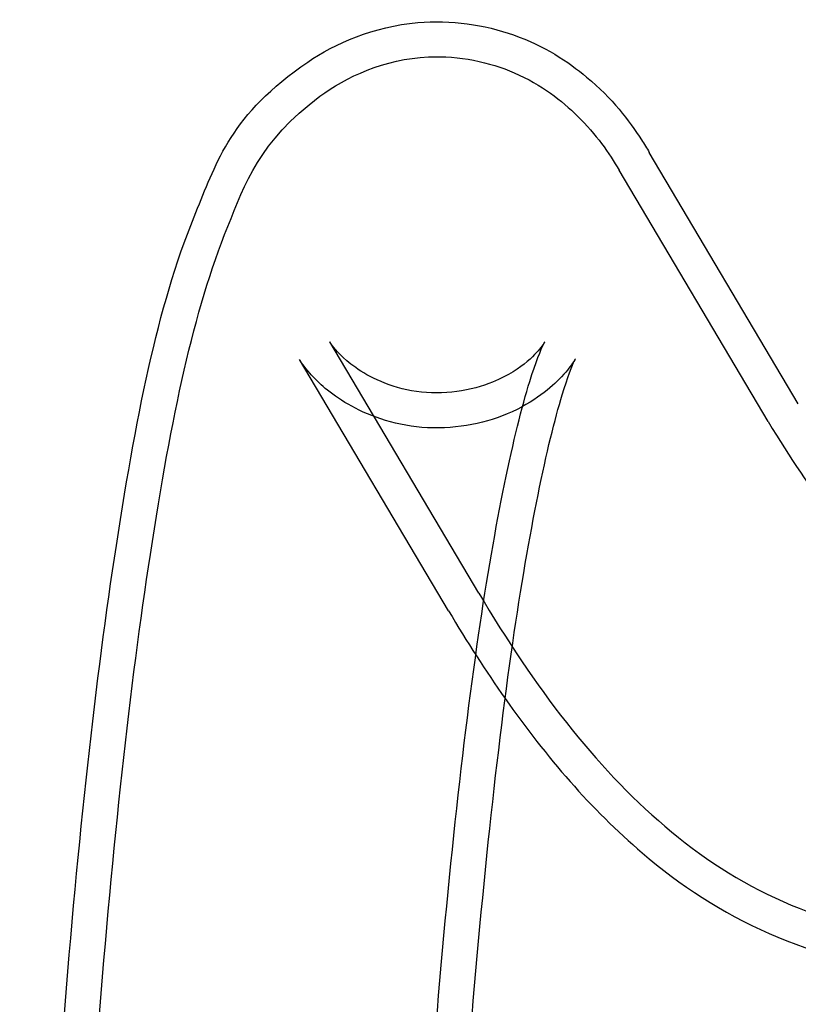
# Model space of a CAD drawing. Units: millimetres. Extents: x -0.45 to 3.9, y -8.72 to 0.
# Drawn here: x 1.37 to 1.44, y -3.84 to -3.76 of the extents above; entities that cross this region are included whole.
import ezdxf

# ---------------------------------------------------------------- set-up
doc = ezdxf.new("R2010")
doc.units = ezdxf.units.MM
doc.layers.add('SPIELGERÄTE', color=7, linetype='Continuous')

# ---------------------------------------------------------------- blocks, each defined once
blk = doc.blocks.new('6.380')
at = {"layer": 'SPIELGERÄTE'}
for p, q in [((1.435957, -3.788328), (1.423604, -3.76749)), ((1.433462, -3.789807), (1.42111, -3.768969)), ((1.409463, -3.804034), (1.39711, -3.783196)), ((1.406968, -3.805513), (1.394615, -3.784675))]:
    blk.add_line(p, q, dxfattribs=at)
for points, knots in [([(1.371404, -3.9435), (1.371404, -3.924991), (1.371719, -3.906486), (1.372952, -3.871273), (1.373871, -3.85458), (1.376251, -3.824473), (1.377713, -3.81113), (1.381228, -3.788392), (1.38301, -3.779647), (1.387725, -3.768344), (1.388927, -3.764323), (1.397542, -3.758461), (1.400752, -3.757036), (1.407143, -3.756483), (1.409985, -3.756906), (1.414895, -3.758655), (1.416882, -3.759963), (1.420568, -3.763054), (1.421893, -3.764816), (1.423184, -3.766797), (1.4234, -3.767145), (1.423604, -3.76749)], [4.712389, 4.712389, 4.712389, 4.712389, 5.035668, 5.035668, 5.359885, 5.359885, 5.688586, 5.688586, 6.037651, 6.037651, 6.212184, 6.212184, 6.274143, 6.274143, 6.320406, 6.320406, 6.370606, 6.370606, 6.442199, 6.442199, 6.457718, 6.457718, 6.457718, 6.457718]), ([(1.374304, -3.9435), (1.374304, -3.925056), (1.374618, -3.906616), (1.375844, -3.871539), (1.376757, -3.854916), (1.379116, -3.824988), (1.380563, -3.811742), (1.384008, -3.789319), (1.385811, -3.78067), (1.390098, -3.770094), (1.391246, -3.766607), (1.398412, -3.761257), (1.401628, -3.759734), (1.407829, -3.759451), (1.410376, -3.760004), (1.414703, -3.761888), (1.416371, -3.763212), (1.419228, -3.766027), (1.420253, -3.767524), (1.42111, -3.768969)], [4.712389, 4.712389, 4.712389, 4.712389, 5.035103, 5.035103, 5.358591, 5.358591, 5.685755, 5.685755, 6.030777, 6.030777, 6.20531, 6.20531, 6.278415, 6.278415, 6.328662, 6.328662, 6.385839, 6.385839, 6.457718, 6.457718, 6.457718, 6.457718]), ([(1.433462, -3.789807), (1.437083, -3.795915), (1.440521, -3.800029), (1.445528, -3.804307), (1.44663, -3.804406), (1.447449, -3.804434), (1.448218, -3.804496), (1.452873, -3.800843), (1.456232, -3.797089), (1.463384, -3.785534), (1.467214, -3.777798), (1.471071, -3.768267)], [2.9670597, 2.9670597, 2.9670597, 2.9670597, 3.0525228, 3.0525228, 3.137986, 3.137986, 3.2234491, 3.2234491, 3.3089122, 3.3089122, 3.3943753, 3.3943753, 3.3943753, 3.3943753]), ([(1.409463, -3.804034), (1.414123, -3.811896), (1.419029, -3.818363), (1.430773, -3.828397), (1.438078, -3.832027), (1.454077, -3.832579), (1.461718, -3.829368), (1.473825, -3.819866), (1.478816, -3.813614), (1.488248, -3.798375), (1.492649, -3.789322), (1.496934, -3.778733)], [2.9670597, 2.9670597, 2.9670597, 2.9670597, 3.0525228, 3.0525228, 3.137986, 3.137986, 3.2234491, 3.2234491, 3.3089122, 3.3089122, 3.3943753, 3.3943753, 3.3943753, 3.3943753]), ([(1.411651, -3.812781), (1.415097, -3.817672), (1.418776, -3.821962), (1.429239, -3.830901), (1.437189, -3.834898), (1.454766, -3.835505), (1.463121, -3.831953), (1.476002, -3.821843), (1.481164, -3.815331), (1.490832, -3.799709), (1.495292, -3.790519), (1.499622, -3.779821)], [2.9942741, 2.9942741, 2.9942741, 2.9942741, 3.0525228, 3.0525228, 3.137986, 3.137986, 3.2234491, 3.2234491, 3.3089122, 3.3089122, 3.3943753, 3.3943753, 3.3943753, 3.3943753]), ([(1.402204, -3.9435), (1.402204, -3.925675), (1.402502, -3.907852), (1.403662, -3.874068), (1.404522, -3.858107), (1.406695, -3.82982), (1.408007, -3.817453), (1.410831, -3.79801), (1.412393, -3.790646), (1.41418, -3.784906), (1.414639, -3.783795), (1.414982, -3.783097), (1.415018, -3.783127), (1.414275, -3.784089), (1.413269, -3.785433), (1.408908, -3.78725), (1.40648, -3.787641), (1.402101, -3.787009), (1.400343, -3.786108), (1.398117, -3.784527), (1.397602, -3.783873), (1.397181, -3.783319), (1.397119, -3.783212), (1.39711, -3.783196)], [4.712389, 4.712389, 4.712389, 4.712389, 5.029674, 5.029674, 5.346221, 5.346221, 5.659417, 5.659417, 5.959224, 5.959224, 6.073468, 6.073468, 6.148618, 6.148618, 6.239658, 6.239658, 6.298284, 6.298284, 6.357308, 6.357308, 6.419711, 6.419711, 6.457718, 6.457718, 6.457718, 6.457718]), ([(1.417474, -3.784603), (1.417474, -3.784603), (1.417411, -3.784729), (1.417026, -3.785283), (1.416705, -3.785718), (1.415274, -3.787159), (1.413809, -3.788422), (1.409379, -3.790125), (1.406743, -3.790534), (1.401877, -3.789969), (1.399789, -3.789092), (1.396871, -3.787306), (1.396013, -3.786433), (1.394919, -3.785193), (1.394701, -3.78482), (1.394615, -3.784675)], [6.0896164, 6.0896164, 6.0896164, 6.0896164, 6.133803, 6.133803, 6.1782428, 6.1782428, 6.2430065, 6.2430065, 6.2953131, 6.2953131, 6.347074, 6.347074, 6.4011611, 6.4011611, 6.4577182, 6.4577182, 6.4577182, 6.4577182]), ([(1.405193, -3.92665), (1.40532, -3.914578), (1.405584, -3.902642), (1.406554, -3.874328), (1.407409, -3.858434), (1.409564, -3.83031), (1.410862, -3.818029), (1.413633, -3.79884), (1.41516, -3.7916), (1.416827, -3.78613), (1.417237, -3.785107), (1.417448, -3.784652), (1.417474, -3.784603), (1.417474, -3.784603)], [4.812718, 4.812718, 4.812718, 4.812718, 5.029109, 5.029109, 5.344942, 5.344942, 5.656767, 5.656767, 5.952857, 5.952857, 6.062079, 6.062079, 6.089616, 6.089616, 6.089616, 6.089616])]:
    blk.add_open_spline(points, degree=3, knots=knots, dxfattribs=at)
blk.add_open_spline([(1.406968, -3.805513), (1.408486, -3.808074), (1.410042, -3.810495), (1.411651, -3.812781)], degree=3, dxfattribs=at)

msp = doc.modelspace()

# ---------------------------------------------------------------- block references
msp.add_blockref('6.380', (0, 0))

doc.saveas('drawing.dxf')
